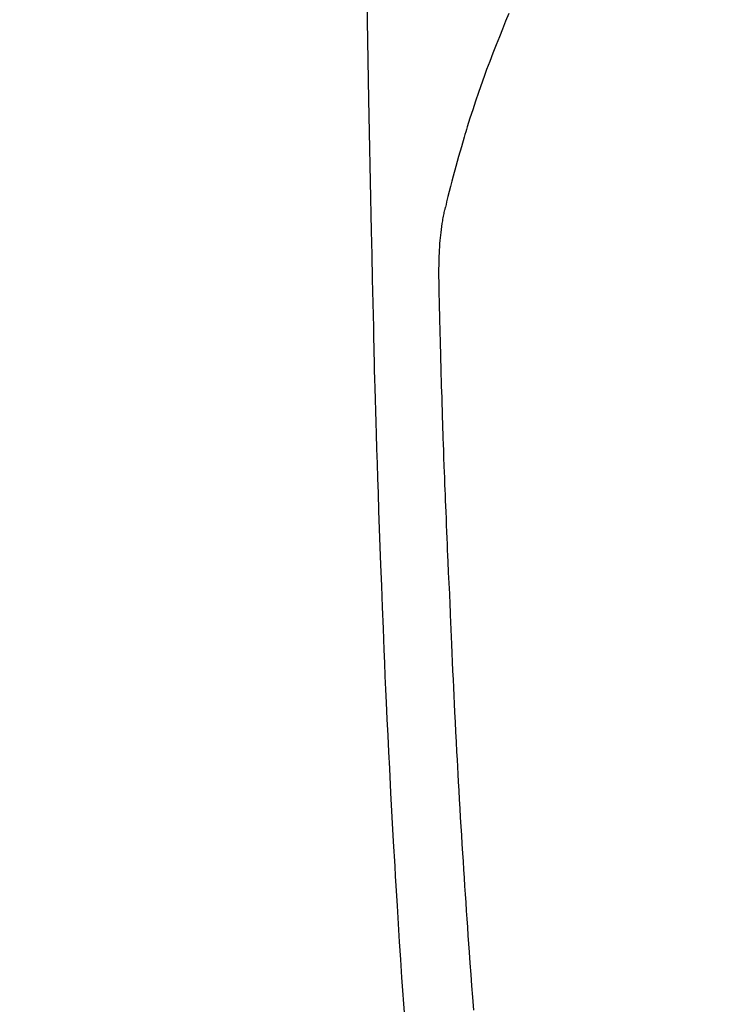
# Model space of a CAD drawing. Extents: x 28111 to 54233, y 210 to 8610.
# Drawn here: x 44928 to 44949, y 7234 to 7263 of the extents above; entities that cross this region are included whole.
import ezdxf

# ---------------------------------------------------------------- set-up
doc = ezdxf.new("R2010")
doc.units = 0
doc.header["$LTSCALE"] = 50
doc.header["$MEASUREMENT"] = 0
doc.layers.get('0').update_dxf_attribs({"linetype": 'CONTINUOUS'})
doc.layers.add('150-機器', color=8, linetype='CONTINUOUS')
doc.layers.add('160-文字', color=254, linetype='CONTINUOUS')
doc.styles.add('KH001', font='txt')
doc.dimstyles.new('KH1xx030', dxfattribs={"dimscale": 30, "dimtxt": 2, "dimasz": 0.6, "dimexe": 0.3, "dimexo": 1.2, "dimgap": 0.5, "dimtad": 3, "dimdec": 1, "dimdsep": 46, "dimlunit": 6, "dimtxsty": 'KH001', "dimblk": 'DOT', "dimcen": 1, "dimdle": 1, "dimclrd": 256, "dimclre": 256, "dimclrt": 256, "dimadec": 0, "dimazin": 0, "dimtfac": 1, "dimtdec": 1, "dimtix": 1, "dimtmove": 2, "dimatfit": 3, "dimldrblk": 'CLOSEDBLANK', "dimfxl": 1, "dimtolj": 1, "dimtzin": 0, "dimlwd": -1, "dimlwe": -1, "dimarcsym": 0})

# ---------------------------------------------------------------- blocks, each defined once
blk = doc.blocks.new('_ClosedBlank')
at = {"color": 0, "linetype": 'ByBlock', "lineweight": -2}
for p, q in [((-1, 0.1667), (0, 0)), ((-1, 0.1667), (-1, -0.1667)), ((0, 0), (-1, -0.1667))]:
    blk.add_line(p, q, dxfattribs=at)
blk = doc.blocks.new('_Dot')
at = {"color": 0, "linetype": 'ByBlock', "lineweight": -2}
blk.add_line((-0.5, 0), (-1, 0), dxfattribs=at)
at = {"color": 0, "linetype": 'ByBlock', "const_width": 0.5}
blk.add_lwpolyline([(-0.25, 0, 1), (0.25, 0, 1)], format="xyb", close=True, dxfattribs=at)

msp = doc.modelspace()

# ---------------------------------------------------------------- linework, layer by layer
at = {"layer": '150-機器', "color": 13, "linetype": 'Continuous'}
for points in [[(44938.349, 7262.943), (44938.355, 7262.582), (44938.364, 7262.009), (44938.374, 7261.436), (44938.383, 7260.863), (44938.393, 7260.29), (44938.401, 7259.811), (44938.41, 7259.331), (44938.419, 7258.852), (44938.428, 7258.372), (44938.437, 7257.891), (44938.446, 7257.409), (44938.455, 7256.928), (44938.466, 7256.446), (44938.483, 7255.743), (44938.501, 7255.04), (44938.518, 7254.336), (44938.534, 7253.633), (44938.537, 7253.447), (44938.54, 7253.262), (44938.544, 7253.076), (44938.547, 7252.891), (44938.553, 7252.633), (44938.559, 7252.376), (44938.566, 7252.118), (44938.572, 7251.86), (44938.582, 7251.523), (44938.592, 7251.186), (44938.602, 7250.849), (44938.612, 7250.512), (44938.626, 7250.081), (44938.64, 7249.649), (44938.654, 7249.218), (44938.669, 7248.787), (44938.687, 7248.263), (44938.706, 7247.74), (44938.725, 7247.217), (44938.744, 7246.693), (44938.767, 7246.071), (44938.79, 7245.449), (44938.814, 7244.827), (44938.839, 7244.205), (44938.855, 7243.82), (44938.872, 7243.434), (44938.889, 7243.049), (44938.907, 7242.664), (44938.929, 7242.182), (44938.952, 7241.701), (44938.975, 7241.219), (44938.999, 7240.738), (44939.036, 7240.025), (44939.074, 7239.312), (44939.114, 7238.599), (44939.155, 7237.886), (44939.172, 7237.594), (44939.189, 7237.303), (44939.207, 7237.012), (44939.225, 7236.721), (44939.257, 7236.198), (44939.29, 7235.675), (44939.324, 7235.153), (44939.359, 7234.63), (44939.386, 7234.247), (44939.412, 7233.863), (44939.439, 7233.48)], [(44942.489, 7262.801), (44942.396, 7262.575), (44942.304, 7262.347), (44942.214, 7262.119), (44942.119, 7261.88), (44942.025, 7261.64), (44941.932, 7261.4), (44941.842, 7261.159), (44941.78, 7260.992), (44941.72, 7260.824), (44941.661, 7260.656), (44941.602, 7260.488), (44941.518, 7260.238), (44941.435, 7259.988), (44941.355, 7259.738), (44941.276, 7259.486), (44941.254, 7259.412), (44941.231, 7259.338), (44941.209, 7259.263), (44941.186, 7259.189), (44941.103, 7258.904), (44941.021, 7258.619), (44940.941, 7258.333), (44940.862, 7258.046), (44940.822, 7257.897), (44940.783, 7257.748), (44940.745, 7257.598), (44940.709, 7257.449), (44940.691, 7257.373), (44940.674, 7257.297), (44940.657, 7257.221), (44940.64, 7257.145)], [(44941.463, 7233.669), (44941.435, 7234.055), (44941.411, 7234.384), (44941.386, 7234.714), (44941.363, 7235.044), (44941.339, 7235.373), (44941.322, 7235.615), (44941.305, 7235.856), (44941.289, 7236.097), (44941.272, 7236.339), (44941.256, 7236.579), (44941.24, 7236.82), (44941.224, 7237.06), (44941.208, 7237.301), (44941.193, 7237.541), (44941.177, 7237.782), (44941.162, 7238.022), (44941.147, 7238.263), (44941.13, 7238.524), (44941.114, 7238.785), (44941.098, 7239.046), (44941.083, 7239.308), (44941.067, 7239.569), (44941.052, 7239.829), (44941.038, 7240.09), (44941.023, 7240.351), (44941.011, 7240.568), (44940.999, 7240.785), (44940.987, 7241.002), (44940.975, 7241.219), (44940.96, 7241.511), (44940.945, 7241.803), (44940.93, 7242.095), (44940.915, 7242.387), (44940.903, 7242.624), (44940.892, 7242.861), (44940.88, 7243.099), (44940.869, 7243.336), (44940.858, 7243.594), (44940.846, 7243.853), (44940.835, 7244.111), (44940.824, 7244.369), (44940.815, 7244.584), (44940.806, 7244.799), (44940.797, 7245.013), (44940.789, 7245.228), (44940.786, 7245.303), (44940.783, 7245.378), (44940.78, 7245.453), (44940.777, 7245.528), (44940.762, 7245.841), (44940.747, 7246.155), (44940.731, 7246.468), (44940.716, 7246.781), (44940.708, 7246.952), (44940.701, 7247.123), (44940.695, 7247.293), (44940.688, 7247.464), (44940.68, 7247.656), (44940.672, 7247.849), (44940.665, 7248.041), (44940.657, 7248.233), (44940.65, 7248.398), (44940.643, 7248.564), (44940.637, 7248.729), (44940.63, 7248.894), (44940.625, 7249.016), (44940.62, 7249.137), (44940.616, 7249.259), (44940.611, 7249.38), (44940.603, 7249.592), (44940.595, 7249.804), (44940.588, 7250.017), (44940.58, 7250.229), (44940.575, 7250.376), (44940.57, 7250.523), (44940.565, 7250.669), (44940.56, 7250.816), (44940.554, 7251.006), (44940.549, 7251.196), (44940.544, 7251.385), (44940.538, 7251.575), (44940.533, 7251.743), (44940.528, 7251.911), (44940.523, 7252.079), (44940.518, 7252.246), (44940.515, 7252.341), (44940.513, 7252.436), (44940.51, 7252.531), (44940.507, 7252.625), (44940.503, 7252.772), (44940.5, 7252.918), (44940.496, 7253.065), (44940.492, 7253.211), (44940.49, 7253.306), (44940.487, 7253.4), (44940.485, 7253.495), (44940.482, 7253.59), (44940.477, 7253.792), (44940.472, 7253.995), (44940.467, 7254.197), (44940.461, 7254.4), (44940.457, 7254.58), (44940.453, 7254.761), (44940.451, 7254.942), (44940.449, 7255.123), (44940.45, 7255.303), (44940.452, 7255.483), (44940.457, 7255.663), (44940.464, 7255.843), (44940.468, 7255.903), (44940.471, 7255.962), (44940.475, 7256.022), (44940.479, 7256.081), (44940.486, 7256.162), (44940.493, 7256.243), (44940.501, 7256.324), (44940.51, 7256.404), (44940.521, 7256.49), (44940.533, 7256.575), (44940.545, 7256.66), (44940.559, 7256.746), (44940.566, 7256.788), (44940.574, 7256.83), (44940.582, 7256.873), (44940.59, 7256.915), (44940.597, 7256.952), (44940.605, 7256.988), (44940.613, 7257.025), (44940.621, 7257.062), (44940.626, 7257.083), (44940.631, 7257.104), (44940.636, 7257.125), (44940.641, 7257.145)]]:
    msp.add_lwpolyline(points, dxfattribs=at)

# ---------------------------------------------------------------- leaders
at = {"layer": '160-文字', "annotation_type": 0, "has_hookline": 1, "hookline_direction": 0}
for points, text_width in [([(44256.243, 7312.596), (45495.653, 5473.485), (45513.653, 5473.485)], 1240.203), ([(44526.243, 7305.835), (45907.278, 5947.913), (45925.278, 5947.913)], 1630.051), ([(44842.307, 7298.948), (45921.859, 6261.052), (45939.859, 6261.052)], 963.959)]:
    msp.add_leader(points, dimstyle='KH1xx030', override={"dimgap": 0.5, "dimtad": 1}, dxfattribs=dict(at, text_width=text_width))

doc.saveas('drawing.dxf')
